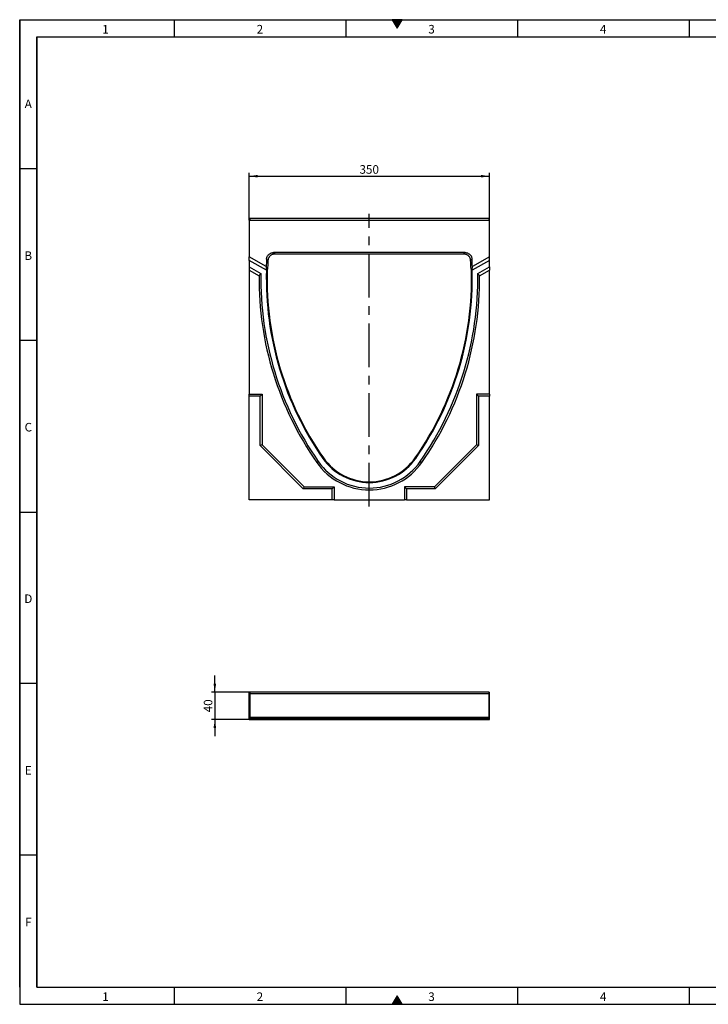
# Model space of a CAD drawing. Units: millimetres. Extents: x 75 to 2081, y 25 to 1460.
import ezdxf

# ---------------------------------------------------------------- set-up
doc = ezdxf.new("R2010")
doc.units = ezdxf.units.MM
doc.header["$LTSCALE"] = 5
doc.linetypes.add('CENTERX2', pattern=[20.319999999999997, 12.7, -2.54, 2.54, -2.54])
doc.layers.get('0').update_dxf_attribs({"color": 1})
for name, color, linetype in [('13794', 7, 'Continuous'), ('CENTERLINES', 1, 'CENTERX2'), ('DIMENSION', 3, 'Continuous')]:
    doc.layers.add(name, color=color, linetype=linetype)
doc.styles.add('SLDTEXTSTYLE0', font='TXT', dxfattribs={"width": 0.605})
doc.dimstyles.new('SLDDIMSTYLE0', dxfattribs={"dimtxt": 12.5, "dimasz": 12.5, "dimexe": 0, "dimexo": 0.0625, "dimgap": 3.125, "dimtad": 1, "dimrnd": 1e-09, "dimzin": 12, "dimdsep": 46, "dimtxsty": 'SLDTEXTSTYLE0', "dimsah": 1, "dimcen": 0.09, "dimadec": 0, "dimazin": 3, "dimtfac": 1, "dimtofl": 0, "dimtmove": 0, "dimatfit": 3, "dimfxl": 0, "dimfrac": 2, "dimtolj": 1, "dimtzin": 12, "dimarcsym": 0})
doc.dimstyles.new('SLDDIMSTYLE1', dxfattribs={"dimtxt": 12.5, "dimasz": 12.5, "dimexe": 0, "dimexo": 0.0625, "dimgap": 3.125, "dimtad": 1, "dimrnd": 1e-09, "dimzin": 12, "dimdsep": 46, "dimtxsty": 'SLDTEXTSTYLE0', "dimsah": 1, "dimcen": 0.09, "dimadec": 0, "dimazin": 3, "dimtfac": 1, "dimtmove": 0, "dimatfit": 0, "dimfxl": 0, "dimfrac": 2, "dimtolj": 1, "dimtzin": 12, "dimarcsym": 0})

# ---------------------------------------------------------------- blocks, each defined once
blk = doc.blocks.new('1059187-M_002__D')
at = {"layer": 'DIMENSION'}
for p, q in [((409.2537479042666, 1169.417732212715), (409.2537479042666, 1236.883933501239)), ((759.2537479042664, 1169.417732212715), (759.2537479042664, 1236.883933501239)), ((409.2537479042666, 1231.883933501239), (759.2537479042664, 1231.883933501239))]:
    blk.add_line(p, q, dxfattribs=at)
for points in [[(409.2537479042666, 1231.883933501239), (421.7537479042666, 1229.960856578162), (421.7537479042666, 1233.807010424316)], [(759.2537479042664, 1231.883933501239), (746.7537479042664, 1233.807010424316), (746.7537479042664, 1229.960856578162)]]:
    blk.add_solid(points, dxfattribs=at)
at = {"layer": 'DIMENSION', "insert": (569.930830927159, 1247.997279375274), "char_height": 12.5, "attachment_point": 1, "style": 'SLDTEXTSTYLE0'}
blk.add_mtext('350', dxfattribs=at)
blk = doc.blocks.new('1059187-M_002__D_1')
at = {"layer": 'DIMENSION'}
for p, q in [((359.2537479042664, 480.048832086291), (359.2537479042664, 504.0872936247526)), ((410.0037479042664, 480.048832086291), (354.2537479042664, 480.048832086291)), ((359.2537479042664, 480.048832086291), (359.2537479042664, 440.0488320862911)), ((409.2537479042666, 440.0488320862911), (354.2537479042664, 440.0488320862911)), ((359.2537479042664, 440.0488320862911), (359.2537479042664, 416.0103705478296))]:
    blk.add_line(p, q, dxfattribs=at)
for points in [[(359.2537479042664, 480.048832086291), (361.1768248273433, 492.548832086291), (357.3306709811895, 492.548832086291)], [(359.2537479042664, 440.0488320862911), (357.3306709811895, 427.5488320862911), (361.1768248273433, 427.5488320862911)]]:
    blk.add_solid(points, dxfattribs=at)
at = {"layer": 'DIMENSION', "insert": (343.1404020302317, 450.5002209622447), "char_height": 12.5, "attachment_point": 1, "rotation": 90.00000000000041, "style": 'SLDTEXTSTYLE0'}
blk.add_mtext('40', dxfattribs=at)
blk = doc.blocks.new('1059187-M_002_Front_view')
for p, q in [((-174.9999999999999, 409), (-174.25, 409)), ((-174.9999999999999, 407.5), (-174.9999999999999, 409)), ((-174.9999999999999, 407.5), (175, 407.5)), ((-174.9999999999999, 407.5), (-175.0000000000001, 353.9868846456577)), ((174.2500000000001, 410), (-174.25, 410)), ((-174.25, 410), (-174.25, 407.5)), ((174.2500000000001, 410), (174.2500000000001, 407.5)), ((174.2499999999999, 409), (175, 409)), ((175, 407.5), (175, 409)), ((175, 353.9868846456575), (175, 407.5)), ((139.6542481844615, 360.0963111713215), (-139.6542481844614, 360.0963111713215)), ((-150.177057929508, 339.8176330044173), (-175.0000000000001, 353.9868846456577)), ((-174.9999999999999, 348.8), (-175.0000000000001, 353.9868846456577)), ((-149.8308666875224, 334.4331379864777), (-174.9999999999999, 348.8)), ((-174.9999999999999, 348.8), (-174.9999999999999, 339.5884344451579)), ((137.6813442441137, 358), (-137.6813442441136, 358)), ((175, 348.8), (149.8308666875225, 334.4331379864777)), ((175, 353.9868846456575), (150.177057929508, 339.8176330044171)), ((175, 348.8), (175, 353.9868846456575)), ((175, 339.5884344451579), (175, 348.8)), ((-174.9999999999999, 339.5884344451579), (-157.9337980235944, 329.8468288902152)), ((-174.9999999999999, 339.5884344451579), (-175.0000000000001, 334.4015497995003)), ((-175.0000000000001, 334.4015497995003), (-160.6604879831557, 326.2163736184391)), ((-175.0000000000001, 334.4015497995003), (-174.9999999999999, 153.6999999999999)), ((157.9337980235944, 329.846828890215), (175, 339.5884344451579)), ((160.6604879831558, 326.2163736184389), (175, 334.4015497995003)), ((175, 339.5884344451579), (175, 334.4015497995003)), ((175, 153.7000000000002), (175, 334.4015497995003)), ((-174.9999999999999, 153.6999999999999), (-156.3, 153.6999999999999)), ((-174.9999999999999, 151.0205080756888), (-174.9999999999999, 153.6999999999999)), ((-158.9794919243112, 151.0205080756888), (-174.9999999999999, 151.0205080756888)), ((-174.9999999999999, 0), (-174.9999999999999, 151.0205080756888)), ((-156.3, 153.6999999999999), (-158.9794919243112, 151.0205080756888)), ((-158.9794919243112, 78.89011810468116), (-158.9794919243112, 151.0205080756888)), ((-156.3, 153.6999999999999), (-156.3, 80)), ((158.9794919243113, 151.0205080756888), (156.3000000000001, 153.6999999999999)), ((175, 153.7000000000002), (156.3000000000001, 153.6999999999999)), ((156.3000000000001, 153.6999999999999), (156.3000000000001, 80)), ((175, 151.0205080756888), (158.9794919243113, 151.0205080756888)), ((158.9794919243113, 151.0205080756888), (158.9794919243113, 78.89011810468116)), ((175, 153.7000000000002), (175, 151.0205080756888)), ((175, 0), (175, 151.0205080756888)), ((-156.3, 80), (-158.9794919243112, 78.89011810468116)), ((-96.10988189531884, 16.02050807568867), (-158.9794919243112, 78.89011810468116)), ((-156.3, 80), (-94.99999999999994, 18.69999999999993)), ((156.3000000000001, 80), (95.00000000000011, 18.69999999999993)), ((158.9794919243113, 78.89011810468116), (96.10988189531906, 16.02050807568867)), ((158.9794919243113, 78.89011810468116), (156.3000000000001, 80)), ((-66.77368145957018, 60.85478289692696), (-67.63295245214533, 60.25454669919213)), ((66.7736814595703, 60.85478289692696), (67.63295245214545, 60.25454669919236)), ((-74.25940049442403, 55.77078819452743), (-76.45804497530258, 54.2392401478927)), ((74.25940049442409, 55.77078819452754), (76.45642255374253, 54.23691367445849)), ((-94.99999999999994, 18.69999999999993), (-96.10988189531884, 16.02050807568867)), ((-53.97949192431122, 16.02050807568867), (-96.10988189531884, 16.02050807568867)), ((-94.99999999999994, 18.69999999999993), (-51.29999999999995, 18.69999999999993)), ((-51.29999999999995, 18.69999999999993), (-53.97949192431122, 16.02050807568867)), ((-53.97949192431111, 0), (-53.97949192431122, 16.02050807568867)), ((-51.29999999999995, 18.69999999999993), (-51.29999999999995, 0)), ((95.00000000000011, 18.69999999999993), (51.30000000000007, 18.69999999999993)), ((51.30000000000007, 18.69999999999993), (51.30000000000007, 0)), ((53.97949192431122, 16.02050807568867), (51.30000000000007, 18.69999999999993)), ((96.10988189531906, 16.02050807568867), (53.97949192431122, 16.02050807568867)), ((53.97949192431122, 16.02050807568867), (53.97949192431122, 0)), ((96.10988189531906, 16.02050807568867), (95.00000000000011, 18.69999999999993)), ((-53.97949192431111, 0), (-174.9999999999999, 0)), ((-51.29999999999995, 0), (-53.97949192431111, 0)), ((-51.29999999999995, 0), (51.30000000000007, 0)), ((53.97949192431122, 0), (51.30000000000007, 0)), ((53.97949192431122, 0), (175, 0))]:
    blk.add_line(p, q)
at = {"flags": 128}
for points in [[(-139.6542481844614, 360.0963111713215), (-138.6909880050547, 359.0716388641799), (-137.6813442441136, 358)], [(137.6813442441137, 358), (138.6909880050548, 359.0716388641799), (139.6542481844615, 360.0963111713215)], [(-147.6506010785992, 348.5968109347693), (-148.6342313099245, 349.6642153598207), (-148.658899418577, 349.6910140711323), (-149.6208315555307, 350.7371606841866)], [(149.6208315555307, 350.7371606841866), (148.6394213026508, 349.6698534954828), (147.6506010785993, 348.5968109347693)]]:
    blk.add_lwpolyline(points, dxfattribs=at)
for centre, radius, start, end in [((307.0700000000001, 322), 457.5940777928304, 176.3994240442127, 177.7684734949978), ((307.0700000000001, 322), 455.4977666215088, 176.652558151471, 177.9057495247336), ((-307.07, 322), 455.4977666215088, 2.09425047526641, 3.347441848528968), ((-307.07, 322), 457.5940777928304, 2.231526505002209, 3.600575955787288), ((307.0700000000001, 322), 457.0700000000002, 178.4412579839035, 214.9358860503346), ((307.0700000000001, 322), 456.0218444143392, 178.5117746967068, 214.9358860503346), ((-307.07, 322), 456.0218444143392, 325.0641139496655, 1.4882253032932), ((-307.07, 322), 457.0700000000001, 325.0641139496655, 1.558742016096481), ((307.0700000000001, 322), 467.7494919243112, 179.4835190864128, 214.9208851089824), ((307.0700000000001, 322), 465.0700000000001, 179.0332390564809, 214.921232537125), ((-307.07, 322), 465.0700000000001, 325.0787674628804, 0.9667609435191092), ((-307.07, 322), 467.7494919243113, 325.0787674628804, 0.5164809135871811), ((0, 107.4989510515162), 82.5000000000003, 214.9358860503346, 325.0641139496655), ((0, 107.4989510515162), 81.45184441433945, 214.9358860503346, 325.0641139496655), ((0, 107.4989510515162), 93.17955487650146, 214.8605832156783, 325.1376727392982), ((0, 107.4989510515162), 90.50006295219035, 214.8605832156783, 325.1394167843217)]:
    blk.add_arc(centre, radius, start, end)
for centre, major_axis, ratio, start_param, end_param in [((335.2601337579744, 371.3859573498519), (242.3061898412986, 424.4933088947333), 0.9932093344151449, 2.151288314960248, 2.162350209442252), ((281.8755690235913, 277.8621784367115), (216.5568502627794, 379.3833496043737), 0.9932093344151445, 1.946719050444996, 1.957829756819511), ((-281.8755690235913, 277.8621784367115), (-216.5568502627793, 379.3833496043738), 0.993209334415145, 4.325355550360089, 4.336466256734604), ((-335.2601337579742, 371.3859573498519), (-242.3061898412984, 424.4933088947332), 0.9932093344151454, 4.120835097737348, 4.131896992219352), ((155.5643864439745, 56.57913206160492), (254.7061324855628, 446.2166197462409), 0.803855111625631, 1.410684500731357, 1.419559313646519), ((-155.5643864439745, 56.57913206160481), (-254.7061324855628, 446.2166197462408), 0.8038551116256308, 4.863625993533078, 4.87250080644824)]:
    blk.add_ellipse(centre, major_axis=major_axis, ratio=ratio, start_param=start_param, end_param=end_param)
for points, knots in [([(-149.6208315555307, 350.7371606841866), (-149.5810771245048, 351.3689379276927), (-149.4825717421108, 351.9868744039888), (-149.2502140945135, 352.8938488367498), (-149.1585651937799, 353.192829218478), (-148.9463193683209, 353.7839702989854), (-148.8249643021726, 354.0775551715062), (-148.4233832601293, 354.9318271891434), (-148.1055619956205, 355.46930640604), (-147.5551161584919, 356.2283908353197), (-147.3592682596795, 356.4735119023785), (-146.9420804357147, 356.9474538460565), (-146.7220248517875, 357.1746106119906), (-146.0370551237472, 357.8182073502905), (-145.5441846141873, 358.2009976916197), (-144.7504378747036, 358.7056379238427), (-144.4752783209423, 358.8628897219082), (-143.9134440379514, 359.1493854348446), (-143.627688517372, 359.2783638651572), (-142.7563094693804, 359.6236783824918), (-142.1566965331812, 359.7987566779723), (-141.2285711482957, 359.9767139771457), (-140.9143869195435, 360.0216700975866), (-140.2860914826595, 360.0813331583056), (-139.9707644386429, 360.0963111713218), (-139.6542481844614, 360.0963111713218)], [0, 0, 0, 0, 0.1249999999999937, 0.1249999999999937, 0.1874999999999912, 0.1874999999999912, 0.2499999999999888, 0.2499999999999888, 0.3749999999999888, 0.3749999999999888, 0.4374999999999889, 0.4374999999999889, 0.4999999999999889, 0.4999999999999889, 0.6249999999999968, 0.6249999999999968, 0.6874999999999993, 0.6874999999999993, 0.7500000000000017, 0.7500000000000017, 0.8750000000000036, 0.8750000000000036, 0.9375000000000017, 0.9375000000000017, 1, 1, 1, 1]), ([(139.6542481844615, 360.0963111713218), (140.2872749603285, 360.0963111713215), (140.9101778833951, 360.0368069882809), (141.8299542274532, 359.8618664974574), (142.1341000533802, 359.7891746391399), (142.7374034356479, 359.6144717579177), (143.0380299662896, 359.5117935289484), (143.9158352457097, 359.16465392694), (144.4722128802553, 358.8812140013163), (145.2643672485194, 358.3795256062019), (145.5213038246808, 358.199458027816), (146.0205098744018, 357.8128575016178), (146.2610378640185, 357.6075018534339), (146.9463806735951, 356.9643024102518), (147.3593679587907, 356.4964442176154), (147.9128598091768, 355.7359559352312), (148.0870813786103, 355.4712150170476), (148.4082950771892, 354.9284818308181), (148.5549645209411, 354.6513902813479), (148.9543205091029, 353.8034171958191), (149.1667092468978, 353.2159828527501), (149.4026020728862, 352.3008653143575), (149.4672004006825, 351.9901245250649), (149.5662029978519, 351.3668161571477), (149.6009541600457, 351.0530521660548), (149.6208315555307, 350.7371606841866)], [0, 0, 0, 0, 0.1249999999999983, 0.1249999999999983, 0.1874999999999979, 0.1874999999999979, 0.2499999999999976, 0.2499999999999976, 0.3749999999999999, 0.3749999999999999, 0.4374999999999988, 0.4374999999999988, 0.4999999999999977, 0.4999999999999977, 0.6250000000000032, 0.6250000000000032, 0.6875000000000043, 0.6875000000000043, 0.7500000000000054, 0.7500000000000054, 0.8750000000000054, 0.8750000000000054, 0.9375000000000027, 0.9375000000000027, 1, 1, 1, 1]), ([(-137.6813442441136, 358), (-138.3162223078394, 358), (-138.940918022632, 357.9401516002777), (-139.8632986755184, 357.7641953252714), (-140.1682982714437, 357.6910805322916), (-140.7732786835585, 357.5153522581872), (-141.0747088972298, 357.4120720680255), (-141.9545719242114, 357.0629983089161), (-142.512166301142, 356.7779891189718), (-143.3058865254526, 356.2734790478978), (-143.563301361474, 356.0923920768946), (-144.0633648345974, 355.7035739646201), (-144.3040139641388, 355.4972418995717), (-144.9898054976736, 354.8507772246314), (-145.4028623899055, 354.3805383752369), (-145.9560202688637, 353.6160896768292), (-146.1300827503917, 353.3498922021863), (-146.4504345263257, 352.8048309720104), (-146.5966097453846, 352.5265495417896), (-146.9942646465025, 351.6749174702009), (-147.2052334739302, 351.0849268784568), (-147.4383827677763, 350.1657236542339), (-147.5018868608137, 349.8539142564077), (-147.5985620736806, 349.2285044848452), (-147.6320654365479, 348.913711269762), (-147.6506010785992, 348.5968109347693)], [0, 0, 0, 0, 0.1249999999999944, 0.1249999999999944, 0.1874999999999921, 0.1874999999999921, 0.2499999999999898, 0.2499999999999898, 0.3749999999999873, 0.3749999999999873, 0.4374999999999875, 0.4374999999999875, 0.4999999999999878, 0.4999999999999878, 0.6249999999999882, 0.6249999999999882, 0.6874999999999901, 0.6874999999999901, 0.7499999999999919, 0.7499999999999919, 0.8749999999999932, 0.8749999999999932, 0.9374999999999966, 0.9374999999999966, 1, 1, 1, 1]), ([(147.6506010785993, 348.5968109347693), (147.6135301353555, 349.2306057771536), (147.5173074515169, 349.8507410542215), (147.2877929743887, 350.7612737466404), (147.1969938008506, 351.0614837340154), (146.9862401471668, 351.6551710444196), (146.8655354642891, 351.9500563623824), (146.4656815127327, 352.8080355314837), (146.1486003049164, 353.348036676231), (145.5986051890231, 354.1109439971074), (145.4027965695484, 354.3573458506671), (144.9854428292085, 354.8338527829162), (144.7654111493057, 355.0620434592602), (144.0800056608686, 355.7089174185946), (143.5864504735981, 356.0938120109183), (142.7910068280598, 356.6013894458515), (142.5150999173685, 356.7596115010988), (141.9522631146687, 357.0475902190249), (141.6659212183305, 357.1772670017253), (140.792522861742, 357.524516074282), (140.1912202972619, 357.7006750076271), (139.2599716692444, 357.8797536192394), (138.944986230895, 357.9249426051579), (138.3149985969756, 357.9849347828224), (137.9987861952434, 358), (137.6813442441137, 358)], [0, 0, 0, 0, 0.1249999999999977, 0.1249999999999977, 0.1874999999999958, 0.1874999999999958, 0.249999999999994, 0.249999999999994, 0.3749999999999927, 0.3749999999999927, 0.4374999999999904, 0.4374999999999904, 0.4999999999999881, 0.4999999999999881, 0.6249999999999913, 0.6249999999999913, 0.6874999999999929, 0.6874999999999929, 0.7499999999999946, 0.7499999999999946, 0.8749999999999978, 0.8749999999999978, 0.9374999999999988, 0.9374999999999988, 1, 1, 1, 1])]:
    blk.add_open_spline(points, degree=3, knots=knots)
blk = doc.blocks.new('1059187-M_002_Top_view')
for p, q in [((-174.9999999999999, 36.99999999999994), (-174.25, 36.99999999999994)), ((-174.9999999999999, 36), (-174.9999999999999, 36.99999999999994)), ((-174.9999999999999, 36), (-174.25, 36)), ((-174.9999999999999, -2), (-174.9999999999999, 36)), ((174.2500000000001, 36.99999999999994), (-174.25, 36.99999999999994)), ((-174.25, 36.99999999999994), (-174.25, 34.59999999999997)), ((-174.25, 34.59999999999997), (-174.25, 0)), ((174.2500000000001, 34.59999999999997), (-174.25, 34.59999999999997)), ((174.2500000000001, 36.99999999999994), (175, 36.99999999999994)), ((174.2500000000001, 36.99999999999994), (174.2500000000001, 34.59999999999997)), ((174.2499999999999, 36), (175, 36)), ((174.2500000000001, 34.59999999999997), (174.2500000000001, 0)), ((175, 36), (175, 36.99999999999994)), ((175, -2), (175, 36)), ((-174.25, 0), (-174.25, -1.949358868961838)), ((174.2500000000001, 0), (-174.25, 0)), ((174.2500000000001, 0), (174.2500000000001, -1.949358868961838)), ((-174.9999999999999, -2), (175, -2)), ((-174.9999999999999, -3), (-174.9999999999999, -2)), ((-174.9999999999999, -3), (175, -3)), ((174.2500000000001, -1.949358868961838), (-174.25, -1.949358868961838)), ((-174.25, -2), (-174.25, -2.400000000000034)), ((-174.25, -2.400000000000034), (174.2500000000001, -2.400000000000034)), ((174.2500000000001, -2), (174.2500000000001, -2.400000000000034)), ((175, -3), (175, -2))]:
    blk.add_line(p, q)

msp = doc.modelspace()

# ---------------------------------------------------------------- hatches: boundary and pattern name
for points in [[(632.2168783648704, 1460), (617.7831216351296, 1460), (625, 1447.5)], [(632.2168783648704, 24.99999999999999), (625, 37.5), (617.7831216351296, 24.99999999999999)]]:
    msp.add_hatch(color=256).paths.add_polyline_path(points, flags=0)

# ---------------------------------------------------------------- linework, layer by layer
for p, q in [((74.99999999999993, 1460), (2075, 1460)), ((74.99999999999993, 1460), (75, 25)), ((74.99999999999993, 50.00000000000001), (74.99999999999993, 1460)), ((299.9999999999998, 1460), (299.9999999999998, 1435)), ((549.9999999999999, 1460), (549.9999999999999, 1435)), ((617.7831216351298, 1460), (625, 1447.5)), ((632.2168783648704, 1460), (617.7831216351298, 1460)), ((625, 1447.5), (632.2168783648704, 1460)), ((799.9999999999999, 1460), (799.9999999999999, 1435)), ((1050, 1460), (1050, 1435)), ((99.99999999999994, 1435), (2050, 1435)), ((99.99999999999994, 1435), (99.99999999999994, 50.00000000000001)), ((99.99999999999994, 50.00000000000001), (99.99999999999994, 1435)), ((99.99999999999984, 1242.5), (74.99999999999984, 1242.5)), ((99.99999999999989, 992.5), (74.99999999999987, 992.5)), ((74.99999999999983, 742.5), (99.99999999999994, 742.5)), ((99.99999999999994, 492.4999999999999), (74.99999999999993, 492.4999999999999)), ((99.99999999999997, 242.4999999999999), (74.99999999999996, 242.4999999999999)), ((99.99999999999994, 50.00000000000001), (2050, 50.00000000000001)), ((300.0000000000001, 50.00000000000004), (300.0000000000001, 25.00000000000002)), ((550.0000000000001, 50.00000000000004), (550.0000000000001, 25.00000000000002)), ((800.0000000000001, 50.00000000000004), (800.0000000000001, 25.00000000000002)), ((1050, 50.00000000000001), (1050, 25)), ((625, 37.5), (617.7831216351298, 24.99999999999999)), ((632.2168783648704, 24.99999999999999), (625, 37.5)), ((75, 25), (2075, 25)), ((617.7831216351298, 24.99999999999999), (632.2168783648704, 24.99999999999999))]:
    msp.add_line(p, q)
at = {"layer": 'CENTERLINES'}
msp.add_line((584.2537479042667, 750.4177322127159), (584.2537479042667, 1176.972306820019), dxfattribs=at)

# ---------------------------------------------------------------- block references
at = {"layer": '13794'}
for name, p in [('1059187-M_002_Front_view', (584.2537479042664, 760.4177322127148)), ('1059187-M_002_Top_view', (584.2537479042664, 443.0488320862923))]:
    msp.add_blockref(name, p, dxfattribs=at)

# ---------------------------------------------------------------- texts
at = {"char_height": 12.5, "attachment_point": 2, "style": 'SLDTEXTSTYLE0'}
for s, insert in [('1', (199.9131944379769, 1452.363346206982)), ('2', (424.9131944379769, 1452.363346206982)), ('3', (674.913194437977, 1452.363346206982)), ('4', (924.9131944379769, 1452.363346206982)), ('A', (87.43489605840286, 1343.613346206983)), ('B', (87.43489605840297, 1122.363346206982)), ('C', (87.55208319053055, 872.3633462069824)), ('D', (87.55208319053055, 622.3633462069824)), ('E', (87.43489605840297, 372.3633462069824)), ('F', (87.53038186114281, 151.1133462069825)), ('1', (199.9131944379772, 42.36334620698248)), ('2', (424.9131944379772, 42.36334620698248)), ('3', (674.9131944379772, 42.36334620698248)), ('4', (924.9131944379769, 42.36334620698244))]:
    msp.add_mtext(s, dxfattribs=dict(at, insert=insert))

# ---------------------------------------------------------------- dimensions: what is measured, and where the dimension line sits
at = {"layer": 'DIMENSION'}
dim = msp.add_linear_dim(base=(759.2537479042664, 1231.883933501239), p1=(409.2537479042666, 1169.417732212715), p2=(759.2537479042664, 1169.417732212715), dimstyle='SLDDIMSTYLE0', dxfattribs=at)
dim.commit()
dim.dimension.update_dxf_attribs({"geometry": '1059187-M_002__D', "text_midpoint": (584.2537479042664, 1231.883933501239), "dimtype": 160})
dim = msp.add_linear_dim(base=(359.2537479042664, 440.0488320862911), p1=(410.0037479042664, 480.048832086291), p2=(409.2537479042666, 440.0488320862911), angle=90.0000000000002, dimstyle='SLDDIMSTYLE1', dxfattribs=at)
dim.commit()
dim.dimension.update_dxf_attribs({"geometry": '1059187-M_002__D_1', "text_midpoint": (359.2537479042664, 460.048832086291), "dimtype": 160})

doc.saveas('drawing.dxf')
